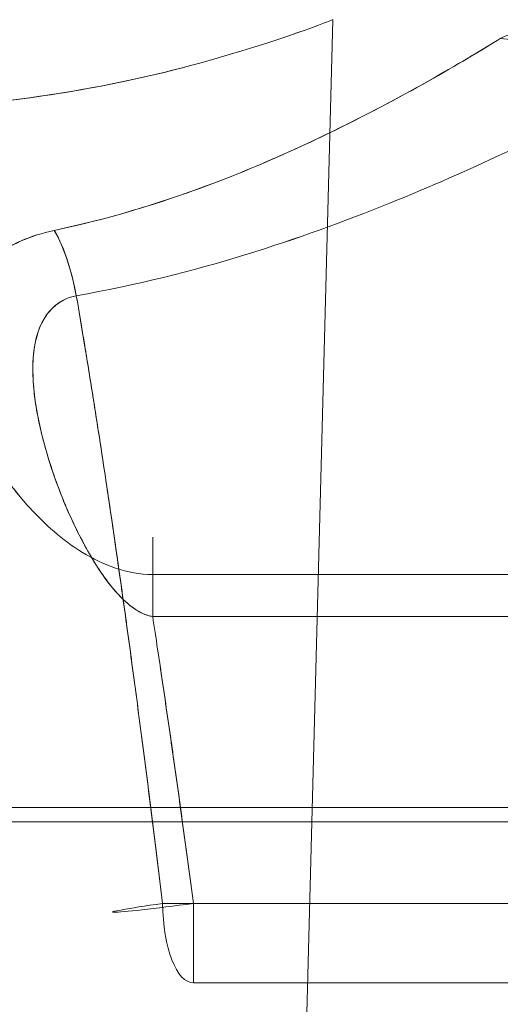
# Model space of a CAD drawing. Units: millimetres. Extents: x 225698 to 250609, y -125320 to -119599.
# Drawn here: x 246204 to 246207, y -123777 to -123771 of the extents above; entities that cross this region are included whole.
import ezdxf
from ezdxf.xclip import XClip

# ---------------------------------------------------------------- set-up
doc = ezdxf.new("R2010")
doc.units = ezdxf.units.MM
doc.header["$XCLIPFRAME"] = 2
doc.linetypes.add('ACAD_ISO03W100', pattern=[30, 12, -18])
doc.layers.add('11轮廓线', color=7, linetype='Continuous', lineweight=25)
doc.layers.add('12虚线', color=54, linetype='ACAD_ISO03W100', lineweight=9)

# ---------------------------------------------------------------- blocks, each defined once
blk = doc.blocks.new('123')
at = {"layer": '12虚线', "linetype": 'Continuous', "lineweight": 18, "extrusion": (1, -1.83697019872103e-16, 0)}
for p, q in [((7443.110642952672, 15363.52826099454, 36.50000000008), (7443.298838854213, 15356.34134946868, 36.5)), ((7443.110642952672, 15363.52826099454, 68.50000000008), (7443.298838854213, 15356.34134946868, 68.5)), ((7442.444819228762, 15362.24134946868, 73.25842463112), (7448.532041223962, 15362.24134946868, 73.25842462728)), ((7448.532041223962, 15362.24134946868, 63.74157537272), (7442.444819234212, 15362.24134946868, 63.74157536882)), ((7442.444819228762, 15362.24134946868, 41.25842463112), (7448.532041223962, 15362.24134946868, 41.25842462727999)), ((7448.532041223962, 15362.24134946868, 31.74157537272), (7442.444819228962, 15362.24134946868, 31.74157537721)), ((7448.532041223962, 15361.75443794284, 31.24174671023), (7442.444819231941, 15361.7544379489, 31.2417467103)), ((7448.532041223973, 15361.75443794284, 63.24174671023), (7442.444819232933, 15361.75443793724, 63.24174670994999)), ((7442.444819254242, 15361.75443793798, 73.75825328990001), (7448.532041223973, 15361.75443794284, 73.75825328977)), ((7442.444819254242, 15361.75443793798, 41.7582532899), (7448.532041223962, 15361.75443794284, 41.75825328977)), ((7436.604296434301, 15361.25423168302, 29.53854596981528), (7448.542031937091, 15361.25423168302, 29.53854596981528)), ((7436.604314377782, 15361.16712991809, 29.56217682132988), (7448.545100270083, 15361.16713054468, 29.56217363565)), ((7442.194849213112, 15359.99698838948, 73.80427387541002), (7448.562718060703, 15359.99697572355, 73.80427406937001)), ((7442.194849213112, 15359.99698838948, 41.80427387541), (7448.562718112713, 15359.9969742303, 41.80427410863)), ((7442.194849212603, 15359.73969408975, 74.72469057337), (7448.571711021343, 15359.73969793764, 74.72468800871)), ((7442.194849212603, 15359.73969408975, 42.72469057337), (7448.571710849983, 15359.73969540054, 42.72468737653)), ((7442.194849218322, 15359.73969441166, 62.27530992693001), (7448.571701037643, 15359.73969654518, 62.2753132722)), ((7448.571699781973, 15359.73969478603, 30.2753105106), (7442.194849599562, 15359.73969632935, 30.27531288385))]:
    blk.add_line(p, q, dxfattribs=at)
at = {"layer": '12虚线', "linetype": 'Continuous', "lineweight": 18, "extrusion": (-0.9254798929330147, 7.342366001085733e-15, 0.378796736755606)}
for centre, radius, start in [((-15361.74134946874, 2886.973009987166, -6860.082982273784), 0.5000000000000047, 179.9999999997512), ((-15361.74134946871, 2857.357653413318, -6872.204477849965), 0.4999999999999925, 179.9999999997076)]:
    blk.add_arc(centre, radius, start, 268.5000000000105, dxfattribs=at)
at = {"layer": '12虚线', "linetype": 'Continuous', "lineweight": 18, "extrusion": (0.9254798929714925, 2.651525709815777e-15, 0.378796736661597)}
blk.add_arc((15361.74134946866, -2789.797620528386, 6899.856639916137), 0.4999999999999881, 3.753630212026932e-07, 88.5000215931255, dxfattribs=at)
at = {"layer": '12虚线', "linetype": 'Continuous', "lineweight": 18, "extrusion": (0.9254798928089648, 2.88396556890545e-15, 0.3787967370586857)}
blk.add_arc((15361.74134946866, -2760.182266918965, 6911.978134307226), 0.500000000000018, 359.9999992571584, 88.49997806076452, dxfattribs=at)
at = {"layer": '12虚线', "linetype": 'Continuous', "lineweight": 18, "extrusion": (-1.83697019872103e-16, -1, 0)}
for centre, radius, start, end in [((7440.49720725813, 68.49999999999999, -15362.24134946869), 5.141575372719107, 18.61907264474034, 67.74083036514853), ((7440.49720725813, 68.5, -15362.24134946869), 5.141575372719041, 292.2591696708882, 341.3809273552595), ((7440.49720725813, 36.5, -15362.24134946869), 5.141575372719107, 18.61907264457665, 67.74083036514853), ((7440.49720725813, 36.50000000000001, -15362.24134946869), 5.141575372718833, 292.2591696521938, 341.3809273552596), ((7440.49720725813, 36.5, -15361.75443794284), 4.6417467102312, 292.2591693631187, 341.3809273552695), ((7440.497207258049, 68.49999999996899, -15361.75443794284), 4.641746710231111, 18.61907265011977, 67.74083031008196), ((7440.497207258087, 36.49999999996899, -15361.75443794284), 4.641746710231111, 18.61907265011988, 67.74083031008196), ((7440.49720725813, 68.50000000000001, -15361.75443794284), 4.641746710231018, 292.2591699749406, 341.3809273552694)]:
    blk.add_arc(centre, radius, start, end, dxfattribs=at)
at = {"layer": '12虚线', "linetype": 'Continuous', "lineweight": 18, "extrusion": (1, -1.83697019872103e-16, 0)}
for centre, radius, start, end in [((15361.74134946869, 73.25842462728, 7442.44481923177), 0.5000000000000098, 359.9999999003073, 88.49998082542912), ((15361.74134946869, 41.25842462727999, 7442.44481923177), 0.5000000000000111, 359.9999999003057, 88.49998082605462), ((15360.0100768364, 74.30410238914001, 7442.19484922243), 0.4999999999999911, 122.735672394275, 268.5000026737633), ((15360.0100768364, 42.30410238913957, 7442.19484922243), 0.5000000000000192, 122.7356723942747, 268.5000026737633)]:
    blk.add_arc(centre, radius, start, end, dxfattribs=at)
at = {"layer": '12虚线', "linetype": 'Continuous', "lineweight": 18, "extrusion": (-1, 1.83697019872103e-16, 0)}
for centre, radius, start, end in [((-15361.74134946869, 63.74157537272, -7442.44481923378), 0.499999999999978, 180.0000004469062, 268.5000006416025), ((-15361.74134947085, 31.74157537207188, -7442.44481923136), 0.5000000000000137, 179.9999994893924, 268.4999993087921)]:
    blk.add_arc(centre, radius, start, end, dxfattribs=at)
at = {"layer": '12虚线', "linetype": 'Continuous', "lineweight": 18, "extrusion": (0.1318987715631167, 0.9909235099770822, 0.02594824531331917)}
blk.add_arc((-5350.500309845669, -388.8750644269801, 16204.78362445309), 0.5000000001805841, 270.197892600969, 67.73999553717219, dxfattribs=at)
at = {"layer": '12虚线', "linetype": 'Continuous', "lineweight": 18, "extrusion": (0.1318987702626532, 0.9909235101500644, -0.02594824531784885)}
for centre, radius, start in [((-5350.500331118772, 493.8397095156602, 16202.05905203223), 0.5000000002055793, 292.2600043601813), ((-5350.500331118774, 461.8504843126273, 16202.88939588238), 0.5000000002056255, 292.2600043602921)]:
    blk.add_arc(centre, radius, start, 89.8021074377731, dxfattribs=at)
at = {"layer": '12虚线', "linetype": 'Continuous', "lineweight": 18, "extrusion": (0.1318987693677593, 0.9909235102690993, 0.02594824532096898)}
blk.add_arc((-5350.500345759023, -356.885839040372, 16205.6139568342), 0.5000000002793253, 270.1978925797067, 67.73999517147637, dxfattribs=at)
at = {"layer": '12虚线', "linetype": 'Continuous', "lineweight": 18}
for points in [[(7441.726886699933, 15358.03174409653, 72.87472242214), (7441.743594541302, 15358.12899107634, 72.87267121354999), (7441.777657760013, 15358.33115757924, 72.86841030455001), (7441.830259806413, 15358.65604311769, 72.86154768392002), (7441.884867854702, 15359.00685709968, 72.85413392289999), (7441.941609901722, 15359.3860025114, 72.84611353876), (7442.000523624773, 15359.79539132035, 72.83744511491), (7442.061488182033, 15360.2358751155, 72.82810858128), (7442.124347477613, 15360.70795012106, 72.81809151347), (7442.188895953142, 15361.21154819016, 72.80739315619999), (7442.233120391053, 15361.56980129458, 72.7997731401), (7442.255485767433, 15361.75443798273, 72.79584324941001)], [(7441.726886699933, 15358.03174409653, 40.87472242214), (7441.743594544672, 15358.12899109597, 40.87267121313), (7441.777657768162, 15358.33115762825, 40.86841030351999), (7441.830259816283, 15358.65604317994, 40.8615476826), (7441.884867861942, 15359.00685714745, 40.85413392189), (7441.941609905172, 15359.38600253522, 40.84611353825999), (7442.000523625922, 15359.79539132853, 40.83744511473), (7442.061488183152, 15360.23587512363, 40.82810858111), (7442.124347479723, 15360.7079501371, 40.81809151313), (7442.188895955202, 15361.21154820671, 40.80739315584999), (7442.233120391882, 15361.56980130149, 40.79977313994999), (7442.255485767433, 15361.75443798273, 40.79584324941)], [(7441.726886943763, 15358.0317440707, 64.12527668736), (7441.743591398612, 15358.12897132502, 64.12732748014), (7441.777651350112, 15358.33111941027, 64.13158930037), (7441.830260097951, 15358.65604377604, 64.13845222034), (7441.884882763592, 15359.00695342254, 64.14586814546), (7441.941639773811, 15359.38620497384, 64.15389073852), (7442.000562167643, 15359.79566417514, 64.16256066431), (7442.061525641753, 15360.23615185231, 64.17189728631), (7442.124373213412, 15360.70814847869, 64.18191269958), (7442.188908751263, 15361.211651132, 64.19260903674999), (7442.233124670232, 15361.56983668563, 64.20022761185), (7442.255485771322, 15361.75443798855, 64.20415675152)], [(7441.726887463263, 15358.03174389469, 32.12527613808), (7441.743880143142, 15358.13064757449, 32.12736232107), (7441.778485298162, 15358.33610278396, 32.13169474604), (7441.831947149232, 15358.66662234028, 32.13867546174), (7441.887096711782, 15359.02144165597, 32.14617458321), (7441.944096144302, 15359.40294815947, 32.15424527677), (7442.003023175492, 15359.81313178321, 32.16293067988), (7442.063792617093, 15360.25289879367, 32.17225240141), (7442.126206334113, 15360.72224349359, 32.18221209793), (7442.190040029333, 15361.22073765795, 32.19280227088001), (7442.233534248062, 15361.57321654548, 32.20029958352), (7442.255485759943, 15361.7544378966, 32.20415674996)], [(7442.194849213112, 15359.99698838948, 73.80427387541002), (7442.214655012553, 15360.12668530966, 73.80087764718), (7442.254836724973, 15360.39436367593, 73.79386801612), (7442.316636794203, 15360.82060874787, 73.78270648694999), (7442.379879019252, 15361.27205648852, 73.77088488793001), (7442.423029735712, 15361.59073932086, 73.76253988743001), (7442.444819231212, 15361.75443793798, 73.75825328990001)], [(7442.194849213112, 15359.99698838948, 41.80427387541), (7442.214655012713, 15360.12668531069, 41.80087764714999), (7442.254836725482, 15360.39436367928, 41.79386801603), (7442.316636795942, 15360.82060875999, 41.78270648664), (7442.379879021002, 15361.27205650132, 41.77088488759), (7442.423029736443, 15361.59073932629, 41.76253988728), (7442.444819231212, 15361.75443793798, 41.7582532899)], [(7442.194849226602, 15359.99698837886, 63.19572653313001), (7442.214658155142, 15360.12670578031, 63.19912329765), (7442.254843876442, 15360.39441221402, 63.2061330651), (7442.316640961013, 15360.82063830455, 63.21729433813), (7442.379881208572, 15361.27207242024, 63.22911551460999), (7442.423030430133, 15361.59074460832, 63.23746025114001), (7442.444819232933, 15361.75443793724, 63.24174670994999)], [(7442.194849603673, 15359.99698836464, 31.19572728517), (7442.214811297363, 15360.12770669041, 31.19915026124), (7442.255222175183, 15360.39696083944, 31.20619945334), (7442.317146270492, 15360.82418146332, 31.21738721276), (7442.380304202843, 15361.2751624703, 31.22919640527), (7442.423197592203, 15361.59199915451, 31.23749309876), (7442.444819231941, 15361.7544379489, 31.2417467103)], [(7441.726889073258, 15358.03174386477, 64.12526912426623), (7441.651363999226, 15358.04644434868, 64.10360370157359), (7441.524915779239, 15358.13075077843, 64.0232435309089), (7441.452705154963, 15358.36963828637, 63.85839237072309), (7441.462524706658, 15358.65398814759, 63.69865998857424), (7441.530167125895, 15358.96080421784, 63.55194289966085), (7441.635246381031, 15359.27175937207, 63.42419117025354), (7441.777501850527, 15359.57470383024, 63.31571930638558), (7441.954429579842, 15359.85371644996, 63.22895962015149), (7442.113215550055, 15359.98500466819, 63.19543713153451), (7442.194849226835, 15359.9969883583, 63.19572731656274)], [(7442.194933745453, 15359.99698831532, 63.19572729716368), (7442.194906156836, 15359.91736777091, 63.1936378112958), (7442.194833751824, 15359.72351232532, 63.15088983307722), (7442.194773820231, 15359.47961109119, 62.84412412507822), (7442.194895055754, 15359.52910715477, 62.45538983162772), (7442.195031014708, 15359.67269062533, 62.31835297245561), (7442.195093958268, 15359.73968304602, 62.27529252190786)], [(7442.194849226602, 15359.99698837886, 63.19572653313001), (7444.317472019122, 15359.99698837886, 63.19572653313001), (7446.440094827913, 15359.99698836689, 63.19572625514), (7448.562717620433, 15359.99698836689, 63.19572625514)], [(7448.562717620402, 15359.99698836843, 31.1957262624), (7446.440094952723, 15359.99698836843, 31.1957262624), (7444.317472271352, 15359.99698836464, 31.19572728517), (7442.194849603673, 15359.99698836464, 31.19572728517)], [(7441.72687994883, 15358.03174508502, 64.12528843996712), (7441.711524559369, 15357.95023545322, 64.12318651375307), (7441.667978307525, 15357.78391679371, 64.16154586499277), (7441.615513825816, 15357.67089098789, 64.26747215488324), (7441.591628907099, 15357.63203853363, 64.32431024381985)], [(7441.591629202467, 15357.63203616193, 72.67569125629852), (7441.615514642712, 15357.6708896299, 72.73252836635164), (7441.667979836537, 15357.78391732822, 72.83845159947184), (7441.711526576351, 15357.95023556085, 72.8768067413002), (7441.726882408182, 15358.03174440447, 72.87470306102843)], [(7441.591629202467, 15357.63203616193, 40.67569125629866), (7441.615514642712, 15357.6708896299, 40.73252836635188), (7441.667979836539, 15357.78391732822, 40.83845159947218), (7441.711526576353, 15357.95023556085, 40.87680674130067), (7441.726882408182, 15358.03174440447, 40.87470306102885)], [(7441.591643267602, 15357.6320562648, 32.32432831527846), (7441.622959882534, 15357.68299866641, 32.2497853805281), (7441.68165595036, 15357.82605813957, 32.1426082669449), (7441.715178310771, 15357.96958768288, 32.12366736020152), (7441.72688817929, 15358.03174400427, 32.12526660612833)], [(7444.801706301592, 15356.93578143607, 67.13563222981867), (7444.68799084067, 15356.99358803847, 66.77200985845263), (7444.371941163394, 15357.15236687005, 66.08228717516565), (7443.672772115451, 15357.46478192687, 65.20650460094366), (7442.785641211507, 15357.79261961675, 64.52840371201717), (7442.092374830079, 15357.96802974012, 64.22979831470288), (7441.726883363772, 15358.03174441682, 64.12528941841829)], [(7444.801719233732, 15356.93578108073, 69.86437187024842), (7444.688049933578, 15356.99358686775, 70.22800152029748), (7444.372007321534, 15357.15244371853, 70.91769867564668), (7443.672748129104, 15357.46476351918, 71.79347480510503), (7442.785607667867, 15357.79250284158, 72.47165884231703), (7442.092381601469, 15357.96802861461, 72.77025700044163), (7441.726887664527, 15358.03174400319, 72.87472585379268)], [(7444.801719233732, 15356.93578108073, 37.86437187024841), (7444.688049933578, 15356.99358686775, 38.22800152029725), (7444.372007321534, 15357.15244371853, 38.91769867564685), (7443.672748129102, 15357.46476351918, 39.79347480510608), (7442.785607667865, 15357.79250284157, 40.47165884231862), (7442.092381601471, 15357.96802861461, 40.77025700044149), (7441.726887664527, 15358.03174400319, 40.87472585379266)], [(7441.726887995757, 15358.03174384316, 32.12527424366978), (7442.092381716757, 15357.96802810257, 32.2297430758956), (7442.785606921927, 15357.79249849103, 32.52834067130387), (7443.672748268255, 15357.46476332078, 33.20652543306979), (7444.37200798316, 15357.15244630504, 34.08230197897803), (7444.688049882014, 15356.99358593072, 34.77199839822869), (7444.801719233747, 15356.93578108095, 35.13562812979637)], [(7444.325252144843, 15356.45666086525, 67.19872679617855), (7444.22644097756, 15356.5173016368, 66.85925224453524), (7443.953263915475, 15356.68348805306, 66.21244367940011), (7443.343726452806, 15357.01281386402, 65.38107678230236), (7442.557504528888, 15357.36749222474, 64.72298597206742), (7441.928295912841, 15357.56132560631, 64.42777578279677), (7441.591633749122, 15357.63204121372, 64.32431411073739)], [(7444.32525214497, 15356.45667253807, 69.80127111942375), (7444.124755780607, 15356.57979256425, 70.49006459343894), (7443.414395481261, 15357.01109715506, 71.72681384831029), (7442.24886651226, 15357.49396720461, 72.47373357463685), (7441.591633757635, 15357.63203527017, 72.6756899519015)], [(7444.32525214497, 15356.45667253807, 37.80127111942377), (7444.124755780607, 15356.57979256425, 38.49006459343895), (7443.414395481263, 15357.01109715506, 39.72681384831036), (7442.248866512255, 15357.49396720461, 40.47373357463673), (7441.591633757635, 15357.63203527017, 40.67568995190162)], [(7441.59163407334, 15357.63203765947, 32.32431173734513), (7442.248704802314, 15357.49399515304, 32.52622827699651), (7443.414464382782, 15357.01107791642, 33.2732512270996), (7444.124712212075, 15356.5798223975, 34.50978273173278), (7444.325252144499, 15356.45667922492, 35.19873007665059)], [(7444.325252088747, 15356.45667925671, 35.19872989879037), (7444.379310544589, 15356.45960148815, 35.18238286469016), (7444.495244171463, 15356.48524137973, 35.15078566656883), (7444.658201491711, 15356.59577412367, 35.11967899861371), (7444.769529433443, 15356.76105836589, 35.1144633621583), (7444.797430598815, 15356.88005495987, 35.12701270095276), (7444.801696452174, 15356.9357816475, 35.13563573852814)], [(7445.276491561131, 15356.36186371894, 67.94937302167679), (7445.167547399767, 15356.36186869847, 67.94930628606035), (7444.95065084859, 15356.36445303608, 67.9096794038697), (7444.662726678273, 15356.37881953651, 67.74673266053557), (7444.445488085699, 15356.40765804267, 67.50010389780559), (7444.355185886905, 15356.4382850466, 67.30159690545435), (7444.325252144843, 15356.45666086525, 67.19872679617855)], [(7444.325252144177, 15356.4566597517, 35.19872659546655), (7444.35516768862, 15356.43826200722, 35.30160686282947), (7444.445356291708, 15356.4076365155, 35.50016349661666), (7444.662656659384, 15356.3788301798, 35.74667371512705), (7444.950678018095, 15356.36445344529, 35.90966626059755), (7445.167541920417, 15356.3618607693, 35.94937673385925), (7445.276491560993, 15356.36185830818, 35.94937261799171)]]:
    blk.add_open_spline(points, degree=3, dxfattribs=at)
for points, knots in [([(7442.194849603673, 15359.99698839156, 31.19572625693836), (7442.168596763302, 15359.99312910397, 31.19562519846316), (7442.11904026927, 15359.97508124734, 31.19883317785704), (7442.032166128842, 15359.91493260771, 31.21378728825297), (7441.90868365186, 15359.7826126561, 31.25086655564484), (7441.774111894752, 15359.56517922633, 31.31913713136787), (7441.645664854366, 15359.29315707343, 31.41647566008606), (7441.547332241093, 15359.01457507936, 31.52926162898009), (7441.476804611066, 15358.73388545246, 31.65884827698006), (7441.450603569978, 15358.45587983453, 31.80692566896183), (7441.481795814811, 15358.23211667128, 31.9501094983741), (7441.589667081158, 15358.08514392028, 32.06640746267495), (7441.676339665593, 15358.04152311565, 32.11079959671702), (7441.726888031908, 15358.03174383966, 32.12527411506294)], [0, 0, 0, 0, 0.03125, 0.0625, 0.125, 0.25, 0.375, 0.5, 0.625, 0.75, 0.875, 0.9375, 1, 1, 1, 1]), ([(7441.726887671854, 15358.03174400248, 72.87472587985997), (7441.67635215667, 15358.04158411336, 72.88919843574206), (7441.589643081195, 15358.08513394495, 72.93361417771176), (7441.48176826003, 15358.23200961762, 73.04991692188466), (7441.450664716105, 15358.45594004765, 73.19298415743933), (7441.476793481654, 15358.7338879685, 73.34112395934861), (7441.547333289182, 15359.01459443793, 73.47069594861586), (7441.64566132341, 15359.29316455611, 73.58351461064726), (7441.774111703016, 15359.56517503974, 73.6808576282389), (7441.908657707547, 15359.78268204003, 73.7491243329992), (7442.032197711262, 15359.91486666103, 73.7862194784365), (7442.119035143473, 15359.97516056391, 73.80116793552972), (7442.168569890926, 15359.99324103319, 73.80437185776765), (7442.194849213112, 15359.99698838569, 73.80427373059968)], [0, 0, 0, 0, 0.0625, 0.125, 0.25, 0.375, 0.5, 0.625, 0.75, 0.875, 0.9375, 0.96875, 1, 1, 1, 1]), ([(7441.726887671855, 15358.03174400248, 40.87472587986036), (7441.67635215667, 15358.04158411336, 40.88919843574364), (7441.589643081203, 15358.08513394496, 40.93361417770874), (7441.481768260013, 15358.2320096176, 41.04991692190862), (7441.450664716125, 15358.45594004766, 41.19298415741839), (7441.476793481655, 15358.73388796849, 41.34112395935134), (7441.547333289187, 15359.01459443793, 41.47069594861765), (7441.645661323404, 15359.29316455611, 41.58351461064129), (7441.77411170304, 15359.56517503972, 41.68085762825652), (7441.908657707525, 15359.78268204005, 41.7491243329807), (7442.032197711262, 15359.91486666103, 41.78621947843646), (7442.119035143476, 15359.97516056391, 41.80116793553066), (7442.168569890926, 15359.99324103319, 41.8043718577681), (7442.194849213112, 15359.99698838569, 41.80427373060048)], [0, 0, 0, 0, 0.0625, 0.125, 0.25, 0.375, 0.5, 0.625, 0.75, 0.875, 0.9375, 0.96875, 1, 1, 1, 1]), ([(7442.194849606338, 15359.73968531519, 30.27529574856174), (7442.116326169571, 15359.73973166534, 30.27523490389432), (7441.963535348168, 15359.71038649657, 30.2939553258449), (7441.691806750849, 15359.5752596981, 30.38294121474804), (7441.428131535547, 15359.33685815711, 30.549248183351), (7441.19229710473, 15359.01738395826, 30.79889506214736), (7441.035689011647, 15358.68498529808, 31.09013848302192), (7440.961161968371, 15358.35530431887, 31.41863290494103), (7440.99715735449, 15358.04464402265, 31.76826339448228), (7441.19598692661, 15357.77649833565, 32.11622962991086), (7441.443273928284, 15357.66306624516, 32.27884257834384), (7441.59163406725, 15357.63205806194, 32.32432567882593)], [0, 0, 0, 0, 0.0625, 0.125, 0.25, 0.375, 0.5, 0.625, 0.75, 0.875, 1, 1, 1, 1]), ([(7441.591633761718, 15357.63202932838, 72.6756940079765), (7441.443294389788, 15357.66323160824, 72.72140124369355), (7441.19626034565, 15357.77671302203, 72.88414503106867), (7440.997101989051, 15358.04461674124, 73.23173715498366), (7440.961190337241, 15358.35525650914, 73.5813254713658), (7441.035961761281, 15358.6849786129, 73.90984220177309), (7441.192261618213, 15359.01738545693, 74.2011089489986), (7441.428264477203, 15359.33678905535, 74.45070829191022), (7441.691817545123, 15359.57535191059, 74.61710469495067), (7441.963530744199, 15359.71024179828, 74.70597042183562), (7442.116317673985, 15359.73958103842, 74.72468837119911), (7442.194849215201, 15359.73969210616, 74.72469365901674)], [0, 0, 0, 0, 0.125, 0.25, 0.375, 0.5, 0.625, 0.75, 0.875, 0.9375, 1, 1, 1, 1]), ([(7441.591633761718, 15357.63202932838, 40.67569400797721), (7441.443294389795, 15357.66323160825, 40.72140124370623), (7441.196260345652, 15357.77671302203, 40.88414503107815), (7440.997101989044, 15358.04461674124, 41.23173715498064), (7440.96119033723, 15358.35525650914, 41.58132547136445), (7441.035961761292, 15358.68497861289, 41.90984220176548), (7441.192261618213, 15359.01738545692, 42.20110894899533), (7441.42826447721, 15359.33678905534, 42.45070829190523), (7441.691817545128, 15359.57535191058, 42.61710469494728), (7441.963530744199, 15359.71024179828, 42.70597042183893), (7442.116317673985, 15359.73958103842, 42.72468837119924), (7442.194849215201, 15359.73969210616, 42.72469365901641)], [0, 0, 0, 0, 0.125, 0.25, 0.375, 0.5, 0.625, 0.75, 0.875, 0.9375, 1, 1, 1, 1]), ([(7441.591633749122, 15357.63204121372, 64.32431411073739), (7441.518541256963, 15357.64743993274, 64.30178475299229), (7441.381491089371, 15357.69089842002, 64.23868419698678), (7441.159236356712, 15357.82077873891, 64.05773312448875), (7441.000040961333, 15358.04459571155, 63.76901669277625), (7440.961403462661, 15358.35529004687, 63.41864241965335), (7441.035474487877, 15358.68503394181, 63.09010288132266), (7441.192391233782, 15359.01732430867, 62.79894434369176), (7441.428258566955, 15359.33678698511, 62.54930631382059), (7441.691829649008, 15359.57532337684, 62.38287574725567), (7441.963527285856, 15359.71035037679, 62.29402203813022), (7442.116340049663, 15359.7396418447, 62.27534449980455), (7442.194849218322, 15359.73969476613, 62.2753104783064)], [0, 0, 0, 0, 0.0625, 0.125, 0.25, 0.375, 0.5, 0.625, 0.75, 0.875, 0.9375, 1, 1, 1, 1]), ([(7437.695575662054, 15356.34134946868, 36.5), (7437.695575662054, 15356.34134946868, 37.24569856806443), (7438.006612451507, 15356.46881159454, 37.96573024058736), (7439.03153303804, 15356.75020294779, 38.98234618708491), (7439.757154441864, 15356.88603839541, 39.28652308448518), (7441.230878562881, 15356.88671713675, 39.28819231864242), (7441.96014658589, 15356.75091569551, 38.98476197446968), (7442.989383284685, 15356.46841554421, 37.96445844502208), (7443.298838854211, 15356.34134946868, 37.24586190211345), (7443.298838854211, 15356.34134946868, 36.5)], [0, 0, 0, 0, 0.25, 0.25, 0.5, 0.5, 0.75, 0.75, 1, 1, 1, 1]), ([(7443.298838854211, 15356.34134946868, 36.5), (7443.298838854211, 15356.34134946868, 35.75430143193556), (7442.987802064757, 15356.46881159454, 35.03426975941265), (7441.962881478225, 15356.75020294779, 34.01765381291507), (7441.2372600744, 15356.88603839541, 33.71347691551483), (7439.763535953385, 15356.88671713675, 33.71180768135757), (7439.034267930374, 15356.75091569551, 34.01523802553032), (7438.00503123158, 15356.46841554421, 35.0355415549779), (7437.695575662054, 15356.34134946868, 35.75413809788655), (7437.695575662054, 15356.34134946868, 36.5)], [0, 0, 0, 0, 0.25, 0.25, 0.5, 0.5, 0.75, 0.75, 1, 1, 1, 1]), ([(7437.695575662054, 15356.34134946868, 68.5), (7437.695575662054, 15356.34134946868, 69.24569856806446), (7438.006612451507, 15356.46881159454, 69.96573024058738), (7439.03153303804, 15356.75020294779, 70.98234618708489), (7439.757154441864, 15356.88603839541, 71.28652308448518), (7441.230878562881, 15356.88671713675, 71.2881923186424), (7441.96014658589, 15356.75091569551, 70.9847619744697), (7442.989383284685, 15356.46841554421, 69.96445844502209), (7443.298838854211, 15356.34134946868, 69.24586190211348), (7443.298838854211, 15356.34134946868, 68.5)], [0, 0, 0, 0, 0.25, 0.25, 0.5, 0.5, 0.75, 0.75, 1, 1, 1, 1]), ([(7443.298838854211, 15356.34134946868, 68.5), (7443.298838854211, 15356.34134946868, 67.75430143193556), (7442.987802064757, 15356.46881159454, 67.03426975941265), (7441.962881478225, 15356.75020294779, 66.01765381291509), (7441.2372600744, 15356.88603839541, 65.71347691551483), (7439.763535953385, 15356.88671713675, 65.7118076813576), (7439.034267930374, 15356.75091569551, 66.01523802553032), (7438.00503123158, 15356.46841554421, 67.03554155497793), (7437.695575662054, 15356.34134946868, 67.75413809788655), (7437.695575662054, 15356.34134946868, 68.5)], [0, 0, 0, 0, 0.25, 0.25, 0.5, 0.5, 0.75, 0.75, 1, 1, 1, 1])]:
    blk.add_open_spline(points, degree=3, knots=knots, dxfattribs=at)
blk.add_rational_spline([(7442.194791316731, 15359.73969477896, 30.27531047006764), (7442.19479131673, 15359.61478126618, 30.35561338309115), (7442.194791316731, 15359.49925601388, 30.50161778911622), (7442.19479131673, 15359.48855859486, 30.68749122919274), (7442.19479131673, 15359.56851627619, 30.97352364563612), (7442.194791316731, 15359.67404944876, 31.12690591314418), (7442.19479131673, 15359.84854030947, 31.19183903279931), (7442.194791316731, 15359.99698839087, 31.19572627410966)], [0.5541799308860665, 0.5541799308860664, 0.5400547235435078, 0.5541799308860664, 0.5541799308860664, 0.5400547235435078, 0.5541799308860664, 0.5541799308860665], degree=4, knots=[0, 0, 0, 0, 0, 0.5, 0.5, 0.5, 1, 1, 1, 1, 1], dxfattribs=at)
blk = doc.blocks.new('fhhh')
at = {"layer": '11轮廓线', "xscale": -1}
blk.add_blockref('123', (22566397.64290347, -1283901.445921258, -69.35634601953012), dxfattribs=at)

msp = doc.modelspace()

# ---------------------------------------------------------------- block references
at = {"layer": '11轮廓线'}
ref = msp.add_blockref('fhhh', (22805160.30113589, -1392315.866196769), dxfattribs=dict(at, rotation=180))
XClip(ref).set_block_clipping_path([(22554974.767911896, -1268800.5618358504), (22561786.101714935, -1267126.3173377262)])

doc.saveas('drawing.dxf')
